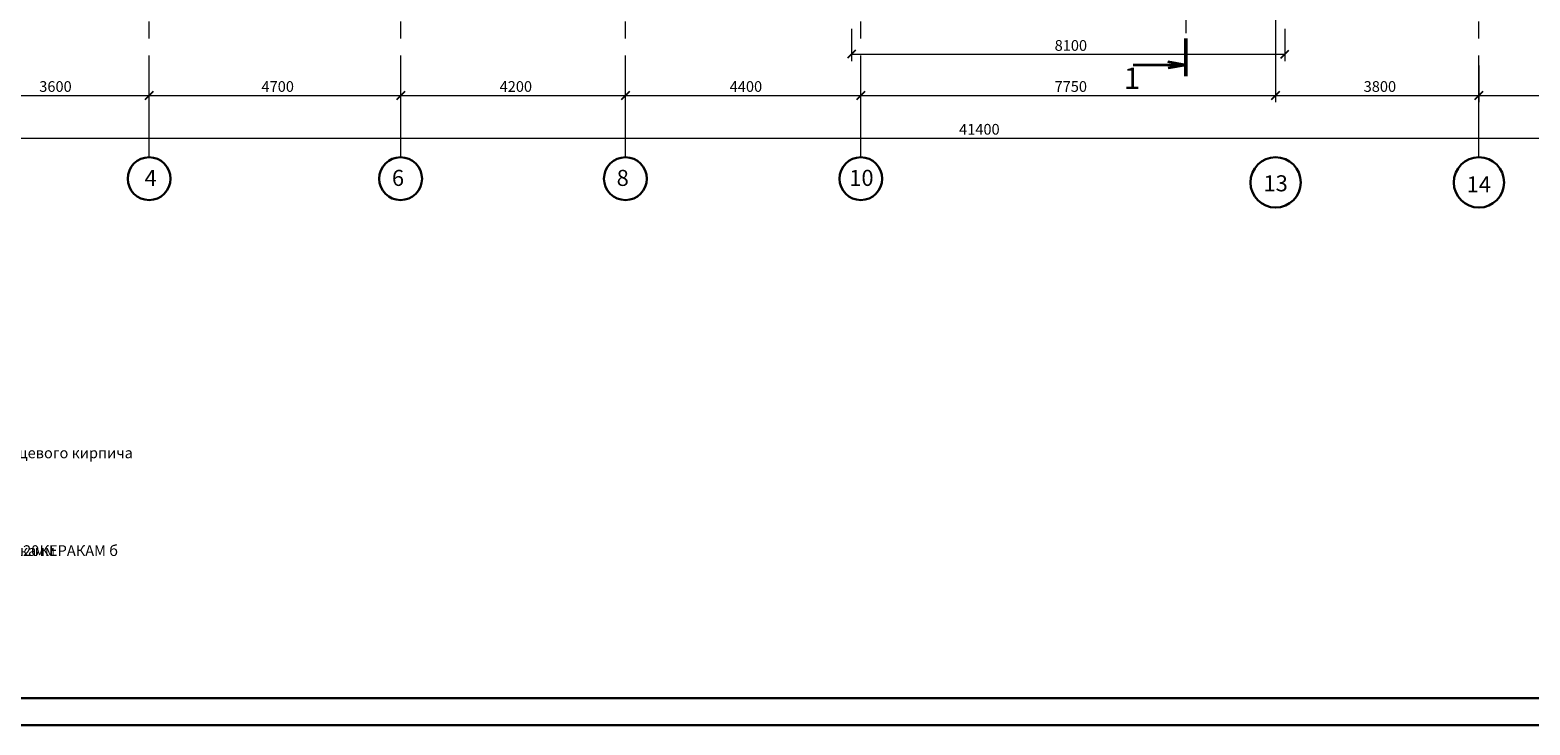
# Model space of a CAD drawing. Units: millimetres. Extents: x 5068 to 31447, y -7527 to -2508.
# Drawn here: x 14604 to 14884, y -5745 to -5615 of the extents above; entities that cross this region are included whole.
import ezdxf

# ---------------------------------------------------------------- set-up
doc = ezdxf.new("R2010")
doc.units = ezdxf.units.MM
doc.linetypes.add('CENTER2', pattern=[28.575, 19.05, -3.175, 3.175, -3.175])
doc.linetypes.add('HIDDEN2', pattern=[4.7625, 3.175, -1.5875])
doc.layers.get('0').update_dxf_attribs({"lineweight": 50})
for name, color, linetype, lineweight in [('Внутренние стены', 7, 'Continuous', 20), ('мои оси', 170, 'CENTER2', 5), ('Плита', 250, 'Continuous', 35), ('размерная', 140, 'Continuous', 25), ('сплошная 0.2', 250, 'Continuous', 20)]:
    doc.layers.add(name, color=color, linetype=linetype, lineweight=lineweight)
doc.styles.add('СГЕНЕРИР_СТИЛЬ_1', font='ARIALN.TTF')

msp = doc.modelspace()

# ---------------------------------------------------------------- linework, layer by layer
at = {"color": 7, "linetype": 'HIDDEN2', "lineweight": 15}
msp.add_line((14819.83, -5340.55), (14819.83, -5623.21), dxfattribs=at)
at = {"color": 7, "linetype": 'ByBlock', "lineweight": -2}
for p, q in [((14758.1, -5618.39), (14756.6, -5619.89)), ((14837.6, -5619.89), (14839.1, -5618.39)), ((14625.34, -5627.57), (14626.84, -5626.07)), ((14626.84, -5626.07), (14625.34, -5627.57)), ((14672.35, -5627.57), (14673.85, -5626.07)), ((14673.85, -5626.07), (14672.35, -5627.57)), ((14714.35, -5627.57), (14715.85, -5626.07)), ((14715.85, -5626.07), (14714.35, -5627.57)), ((14758.35, -5627.57), (14759.85, -5626.07)), ((14759.85, -5626.07), (14758.35, -5627.57)), ((14835.85, -5627.57), (14837.35, -5626.07)), ((14837.35, -5626.07), (14835.85, -5627.57)), ((14873.85, -5627.57), (14875.35, -5626.07)), ((14875.35, -5626.07), (14873.85, -5627.57))]:
    msp.add_line(p, q, dxfattribs=at)
at = {"layer": 'Внутренние стены', "color": 7, "lineweight": 30}
for p, q in [((15497.61, -5739.6), (14467.61, -5739.6)), ((14457.63, -5744.6), (15508.63, -5744.6)), ((14457.63, -5744.6), (15508.63, -5744.6)), ((14457.63, -5744.6), (15508.63, -5744.6))]:
    msp.add_line(p, q, dxfattribs=at)
at = {"layer": 'мои оси', "color": 7}
for p, q in [((14626.09, -5638.4), (14626.09, -5390.86)), ((14673.1, -5638.4), (14673.1, -5390.86)), ((14715.1, -5638.4), (14715.1, -5390.86)), ((14759.1, -5638.4), (14759.1, -5390.86)), ((14874.6, -5638.4), (14874.6, -5390.86))]:
    msp.add_line(p, q, dxfattribs=at)
at = {"layer": 'мои оси', "color": 7, "linetype": 'ByBlock', "lineweight": 5}
for p, q in [((14836.6, -5605.35), (14836.6, -5628.07)), ((14836.6, -5605.35), (14836.6, -5628.07)), ((14874.6, -5621.26), (14874.6, -5628.07)), ((14874.6, -5621.38), (14874.6, -5628.07)), ((14626.09, -5627.21), (14626.09, -5625.57)), ((14626.09, -5627.21), (14626.09, -5625.57)), ((14673.1, -5627.21), (14673.1, -5625.57)), ((14673.1, -5627.21), (14673.1, -5625.57)), ((14715.1, -5627.21), (14715.1, -5625.57)), ((14715.1, -5627.21), (14715.1, -5625.57)), ((14759.1, -5627.21), (14759.1, -5625.57)), ((14759.1, -5627.21), (14759.1, -5625.57)), ((14590.1, -5626.82), (14626.09, -5626.82)), ((14626.09, -5626.82), (14673.1, -5626.82)), ((14673.1, -5626.82), (14715.1, -5626.82)), ((14715.1, -5626.82), (14759.1, -5626.82)), ((14759.1, -5626.82), (14836.6, -5626.82)), ((14836.6, -5626.82), (14874.6, -5626.82)), ((14874.6, -5626.82), (14904.6, -5626.82)), ((14573.6, -5634.82), (14987.6, -5634.82))]:
    msp.add_line(p, q, dxfattribs=at)
at = {"layer": 'мои оси', "color": 7, "linetype": 'ByBlock', "lineweight": 30}
for centre, radius in [((14626.08, -5642.4), 4), ((14673.09, -5642.4), 4), ((14715.09, -5642.4), 4), ((14759.09, -5642.4), 4), ((14836.6, -5643.1), 4.7), ((14874.6, -5643.1), 4.7)]:
    msp.add_circle(centre, radius, dxfattribs=at)
at = {"layer": 'Плита', "color": 7, "lineweight": 50}
msp.add_line((14819.83, -5623.21), (14819.83, -5616.17), dxfattribs=at)
at = {"layer": 'Плита', "color": 7}
for q in [(14809.97, -5621.15), (14816.47, -5620.56), (14816.54, -5621.73)]:
    msp.add_line((14819.83, -5621.15), q, dxfattribs=at)
at = {"layer": 'размерная', "color": 7, "lineweight": 5}
for p, q in [((14757.35, -5614.39), (14757.35, -5620.39)), ((14838.35, -5614.39), (14838.35, -5620.39)), ((14757.35, -5619.14), (14838.35, -5619.14))]:
    msp.add_line(p, q, dxfattribs=at)

# ---------------------------------------------------------------- texts
at = {"color": 7, "lineweight": 35, "style": 'СГЕНЕРИР_СТИЛЬ_1'}
for s, p in [('из  керамического одинарного лицевого кирпича', (14556.13, -5694.69)), ('межквартирные перегородки двойные из керамического блока КЕРАКАМ б', (14519.16, -5712.97)), ('=120', (14599.5, -5712.97)), ('мм', (14604.67, -5712.97))]:
    msp.add_text(s, height=2, dxfattribs=at).set_placement(p)
at = {"layer": 'мои оси', "color": 7, "linetype": 'ByBlock', "lineweight": 30, "style": 'СГЕНЕРИР_СТИЛЬ_1'}
msp.add_text('1', height=4, dxfattribs=at).set_placement((14808.25, -5625.61))
at = {"layer": 'мои оси', "color": 7, "lineweight": 35, "style": 'СГЕНЕРИР_СТИЛЬ_1'}
for s, p in [('3600', (14605.56, -5626.16)), ('4700', (14647.09, -5626.16)), ('4200', (14691.59, -5626.16)), ('4400', (14734.59, -5626.16)), ('7750', (14795.3, -5626.16)), ('3800', (14853.06, -5626.16)), ('41400', (14777.46, -5634.16))]:
    msp.add_text(s, height=2, dxfattribs=at).set_placement(p)
at = {"layer": 'размерная', "color": 7, "lineweight": 35, "style": 'СГЕНЕРИР_СТИЛЬ_1'}
msp.add_text('8100', height=2, dxfattribs=at).set_placement((14795.31, -5618.48))
at = {"layer": 'сплошная 0.2', "color": 7, "style": 'СГЕНЕРИР_СТИЛЬ_1'}
for s, p in [('4', (14625.23, -5643.75)), ('6', (14671.46, -5643.75)), ('8', (14713.46, -5643.75)), ('10', (14756.93, -5643.75)), ('13', (14834.34, -5644.77)), ('14', (14872.3, -5644.96))]:
    msp.add_text(s, height=3, dxfattribs=at).set_placement(p)

doc.saveas('drawing.dxf')
